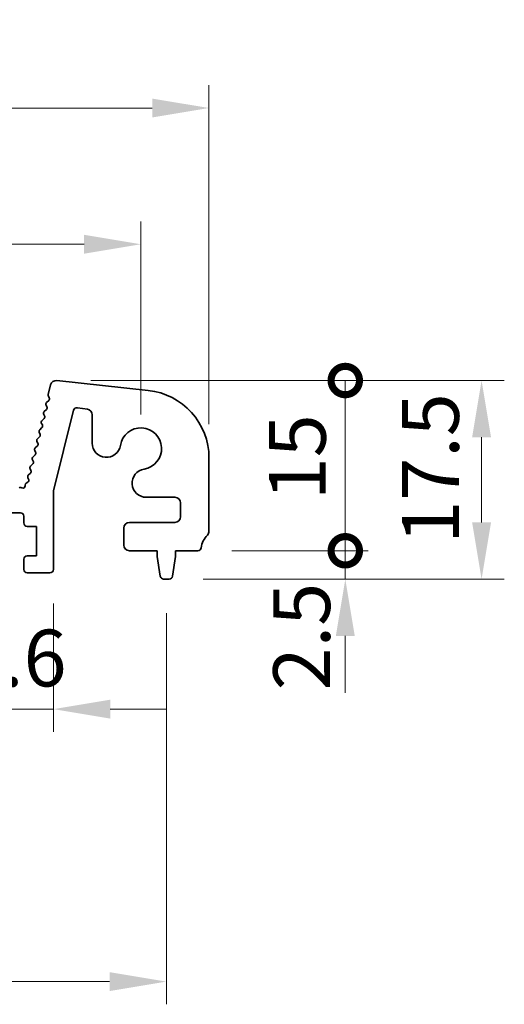
# Model space of a CAD drawing. Units: millimetres. Extents: x 29 to 4370, y 16 to 859.
# Drawn here: x 2410 to 2453, y 283 to 369 of the extents above; entities that cross this region are included whole.
import ezdxf

# ---------------------------------------------------------------- set-up
doc = ezdxf.new("R2010")
doc.units = ezdxf.units.MM
doc.header["$LTSCALE"] = 2
doc.layers.get('Defpoints').update_dxf_attribs({"lineweight": 25})
doc.layers.add('Dimension (ISO)', color=7, linetype='Continuous', lineweight=18)
doc.layers.add('Visible (ISO)', color=7, linetype='Continuous', lineweight=35)
doc.styles.add('Note Text (TK)', font='MS PGothic.ttf')
doc.dimstyles.new('Default - Method 1b (TK)', dxfattribs={"dimscale": 2, "dimtxt": 2.5, "dimasz": 2.5, "dimexe": 1, "dimexo": 1.5, "dimgap": 1, "dimtad": 1, "dimtoh": 1, "dimrnd": 1e-08, "dimdsep": 46, "dimtxsty": 'Note Text (TK)', "dimcen": 0.09, "dimdle": 5, "dimclrd": 100, "dimclre": 100, "dimclrt": 7, "dimadec": 1, "dimazin": 1, "dimtfac": 1, "dimtmove": 0, "dimatfit": 3, "dimfxl": 0, "dimtolj": 1, "dimlwd": -1, "dimlwe": -1, "dimarcsym": 0})

# ---------------------------------------------------------------- blocks, each defined once
blk = doc.blocks.new('*D44')
at = {"layer": 'Defpoints', "color": 0, "transparency": 16777216}
for p in [(2420.519, 349.677), (2247.519, 331.677), (2420.519, 331.677)]:
    blk.add_point(p, dxfattribs=at)
at = {"layer": 'Dimension (ISO)', "color": 100, "transparency": 16777216}
for p, q in [((2247.519, 334.677), (2247.519, 351.677)), ((2420.519, 334.677), (2420.519, 351.677)), ((2252.519, 349.677), (2415.519, 349.677))]:
    blk.add_line(p, q, dxfattribs=at)
for points in [[(2252.519, 350.51), (2252.519, 348.843), (2247.519, 349.677)], [(2415.519, 350.51), (2415.519, 348.843), (2420.519, 349.677)]]:
    blk.add_solid(points, dxfattribs=at)
at = {"layer": 'Dimension (ISO)', "color": 7, "transparency": 16777216, "insert": (2329.133, 354.177), "char_height": 5, "attachment_point": 4, "style": 'Note Text (TK)'}
blk.add_mtext('\\A1;173', dxfattribs=at)
blk = doc.blocks.new('*D45')
at = {"layer": 'Defpoints', "color": 0, "transparency": 16777216}
for p in [(2426.519, 361.677), (2241.519, 330.839), (2426.519, 330.839)]:
    blk.add_point(p, dxfattribs=at)
at = {"layer": 'Dimension (ISO)', "color": 100, "transparency": 16777216}
for p, q in [((2241.519, 333.839), (2241.519, 363.677)), ((2426.519, 333.839), (2426.519, 363.677)), ((2246.519, 361.677), (2421.519, 361.677))]:
    blk.add_line(p, q, dxfattribs=at)
for points in [[(2246.519, 362.51), (2246.519, 360.843), (2241.519, 361.677)], [(2421.519, 362.51), (2421.519, 360.843), (2426.519, 361.677)]]:
    blk.add_solid(points, dxfattribs=at)
at = {"layer": 'Dimension (ISO)', "color": 7, "transparency": 16777216, "insert": (2329.133, 366.177), "char_height": 5, "attachment_point": 4, "style": 'Note Text (TK)'}
blk.add_mtext('\\A1;185', dxfattribs=at)
blk = doc.blocks.new('_DotSmall')
at = {"color": 0, "linetype": 'ByBlock', "const_width": 0.5}
blk.add_lwpolyline([(-0.0625, 0, 1), (0.0625, 0, 1)], format="xyb", close=True, dxfattribs=at)
blk = doc.blocks.new('*D49')
at = {"layer": 'Defpoints', "color": 0, "transparency": 16777216}
for p in [(2404.219, 321.027), (2412.819, 321.027), (2412.819, 308.727)]:
    blk.add_point(p, dxfattribs=at)
at = {"layer": 'Dimension (ISO)', "color": 100, "transparency": 16777216}
for p, q in [((2404.219, 318.027), (2404.219, 306.727)), ((2412.819, 318.027), (2412.819, 306.727)), ((2404.219, 308.727), (2399.219, 308.727)), ((2404.219, 308.727), (2412.819, 308.727)), ((2417.819, 308.727), (2422.819, 308.727))]:
    blk.add_line(p, q, dxfattribs=at)
blk.add_solid([(2417.819, 309.56), (2417.819, 307.893), (2412.819, 308.727)], dxfattribs=at)
at = {"layer": 'Dimension (ISO)', "color": 100, "transparency": 16777216, "xscale": 5, "yscale": 5, "zscale": 5}
blk.add_blockref('_DotSmall', (2404.219, 308.727), dxfattribs=at)
at = {"layer": 'Dimension (ISO)', "color": 7, "transparency": 16777216, "insert": (2404.513, 313.227), "char_height": 5, "attachment_point": 4, "style": 'Note Text (TK)'}
blk.add_mtext('\\A1;8.6', dxfattribs=at)
blk = doc.blocks.new('*D51')
at = {"layer": 'Defpoints', "color": 0, "transparency": 16777216}
for p in [(2245.269, 320.177), (2422.769, 320.177), (2422.769, 284.727)]:
    blk.add_point(p, dxfattribs=at)
at = {"layer": 'Dimension (ISO)', "color": 100, "transparency": 16777216}
for p, q in [((2245.269, 317.177), (2245.269, 282.727)), ((2422.769, 317.177), (2422.769, 282.727)), ((2250.269, 284.727), (2417.769, 284.727))]:
    blk.add_line(p, q, dxfattribs=at)
for points in [[(2250.269, 285.56), (2250.269, 283.893), (2245.269, 284.727)], [(2417.769, 285.56), (2417.769, 283.893), (2422.769, 284.727)]]:
    blk.add_solid(points, dxfattribs=at)
at = {"layer": 'Dimension (ISO)', "color": 7, "transparency": 16777216, "insert": (2326.576, 289.227), "char_height": 5, "attachment_point": 4, "style": 'Note Text (TK)'}
blk.add_mtext('\\A1;177.5', dxfattribs=at)
blk = doc.blocks.new('*D52')
at = {"layer": 'Defpoints', "color": 0, "transparency": 16777216}
for p in [(2413.113, 337.673), (2423.011, 320.177), (2450.519, 320.177)]:
    blk.add_point(p, dxfattribs=at)
at = {"layer": 'Dimension (ISO)', "color": 100, "transparency": 16777216}
for p, q in [((2416.113, 337.673), (2452.519, 337.673)), ((2450.519, 332.673), (2450.519, 325.177)), ((2426.011, 320.177), (2452.519, 320.177))]:
    blk.add_line(p, q, dxfattribs=at)
for points in [[(2449.686, 332.673), (2451.352, 332.673), (2450.519, 337.673)], [(2449.686, 325.177), (2451.352, 325.177), (2450.519, 320.177)]]:
    blk.add_solid(points, dxfattribs=at)
at = {"layer": 'Dimension (ISO)', "color": 7, "transparency": 16777216, "insert": (2446.019, 323.3), "char_height": 5, "attachment_point": 4, "rotation": 90, "style": 'Note Text (TK)'}
blk.add_mtext('\\A1;17.5', dxfattribs=at)
blk = doc.blocks.new('*D53')
at = {"layer": 'Defpoints', "color": 0, "transparency": 16777216}
for p in [(2425.539, 322.677), (2438.519, 322.677), (2423.011, 320.177)]:
    blk.add_point(p, dxfattribs=at)
at = {"layer": 'Dimension (ISO)', "color": 100, "transparency": 16777216}
for p, q in [((2438.519, 322.677), (2438.519, 327.677)), ((2428.539, 322.677), (2440.519, 322.677)), ((2438.519, 320.177), (2438.519, 322.677)), ((2426.011, 320.177), (2440.519, 320.177)), ((2438.519, 315.177), (2438.519, 310.177))]:
    blk.add_line(p, q, dxfattribs=at)
blk.add_solid([(2437.686, 315.177), (2439.352, 315.177), (2438.519, 320.177)], dxfattribs=at)
at = {"layer": 'Dimension (ISO)', "color": 100, "transparency": 16777216, "xscale": 5, "yscale": 5, "zscale": 5, "rotation": 270}
blk.add_blockref('_DotSmall', (2438.519, 322.677), dxfattribs=at)
at = {"layer": 'Dimension (ISO)', "color": 7, "transparency": 16777216, "insert": (2434.676, 310.386), "char_height": 5, "attachment_point": 4, "rotation": 90, "style": 'Note Text (TK)'}
blk.add_mtext('\\A1;2.5', dxfattribs=at)
blk = doc.blocks.new('*D54')
at = {"layer": 'Defpoints', "color": 0, "transparency": 16777216}
for p in [(2413.113, 337.673), (2438.519, 337.673), (2425.539, 322.677)]:
    blk.add_point(p, dxfattribs=at)
at = {"layer": 'Dimension (ISO)', "color": 100, "transparency": 16777216}
for p, q in [((2416.113, 337.673), (2440.519, 337.673)), ((2438.519, 322.677), (2438.519, 337.673)), ((2428.539, 322.677), (2440.519, 322.677))]:
    blk.add_line(p, q, dxfattribs=at)
at = {"layer": 'Dimension (ISO)', "color": 100, "transparency": 16777216, "xscale": 5, "yscale": 5, "zscale": 5}
for p, rotation in [((2438.519, 337.673), 270), ((2438.519, 322.677), 90)]:
    blk.add_blockref('_DotSmall', p, dxfattribs=dict(at, rotation=rotation))
at = {"layer": 'Dimension (ISO)', "color": 7, "transparency": 16777216, "insert": (2434.296, 327.127), "char_height": 5, "attachment_point": 4, "rotation": 90, "style": 'Note Text (TK)'}
blk.add_mtext('\\A1;15', dxfattribs=at)

msp = doc.modelspace()

# ---------------------------------------------------------------- linework, layer by layer
at = {"layer": 'Visible (ISO)'}
for p, q in [((2413.113, 337.6732), (2421.1627, 336.8044)), ((2412.359, 336.4338), (2412.5742, 337.2971)), ((2412.212, 335.7306), (2412.4085, 335.9228)), ((2412.446, 336.1584), (2412.3759, 336.2926)), ((2412.0121, 334.9306), (2412.2086, 335.1227)), ((2412.246, 335.3584), (2412.1746, 335.4949)), ((2414.5902, 335.052), (2412.8189, 327.9651)), ((2415.8098, 335.1359), (2414.9282, 335.2756)), ((2411.8123, 334.1306), (2412.0087, 334.3227)), ((2412.0461, 334.5584), (2411.9747, 334.6949)), ((2416.2316, 332.1569), (2416.2316, 334.6421)), ((2411.6464, 332.9584), (2411.575, 333.0949)), ((2411.6124, 333.3306), (2411.8089, 333.5227)), ((2411.8463, 333.7584), (2411.7749, 333.8949)), ((2411.4466, 332.1584), (2411.3752, 332.2949)), ((2411.4126, 332.5306), (2411.609, 332.7227)), ((2411.2467, 331.3584), (2411.1753, 331.4949)), ((2411.2127, 331.7306), (2411.4092, 331.9227)), ((2411.0469, 330.5584), (2410.9755, 330.6949)), ((2411.0129, 330.9306), (2411.2093, 331.1227)), ((2426.5189, 330.839), (2426.5189, 324.4116)), ((2410.847, 329.7584), (2410.7756, 329.8949)), ((2410.813, 330.1306), (2411.0095, 330.3227)), ((2410.4308, 328.6336), (2410.5682, 328.7266)), ((2410.6333, 328.9849), (2410.5758, 329.0949)), ((2410.6132, 329.3306), (2410.8096, 329.5227)), ((2409.8131, 328.217), (2409.8535, 328.2366)), ((2410.032, 328.2345), (2410.0507, 328.2248)), ((2410.3421, 328.4005), (2410.3429, 328.4702)), ((2412.8189, 327.9651), (2412.8189, 321.0266)), ((2423.5189, 327.3894), (2420.9991, 327.3894)), ((2424.0189, 325.6766), (2424.0189, 326.8894)), ((2409.9189, 326.0266), (2407.1189, 326.0266)), ((2410.2189, 325.1266), (2410.2189, 325.7266)), ((2411.3189, 324.8266), (2410.5189, 324.8266)), ((2411.3189, 322.2266), (2411.3189, 324.8266)), ((2419.0189, 323.1766), (2419.0189, 324.6766)), ((2419.5189, 325.1766), (2423.5189, 325.1766)), ((2421.9689, 322.6766), (2419.5189, 322.6766)), ((2421.9689, 322.1766), (2421.9689, 322.6766)), ((2423.5689, 322.6766), (2423.5689, 322.1766)), ((2425.5385, 322.6766), (2423.5689, 322.6766)), ((2410.2189, 321.0266), (2410.2189, 321.9266)), ((2410.5189, 322.2266), (2411.3189, 322.2266)), ((2422.2305, 320.4321), (2421.9689, 322.1766)), ((2423.5689, 322.1766), (2423.3072, 320.4321)), ((2412.5189, 320.7266), (2410.5189, 320.7266)), ((2423.0105, 320.1766), (2422.5272, 320.1766))]:
    msp.add_line(p, q, dxfattribs=at)
for centre, radius, start, end in [((2413.0594, 337.1761), 0.5, 83.839583, 166), ((2420.5189, 330.839), 6, 0, 83.839583), ((2412.3518, 335.5876), 0.2, 134.352675, 207.620346), ((2412.553, 336.3854), 0.2, 166, 207.638003), ((2412.2687, 336.0658), 0.2, 314.352675, 27.57482), ((2412.1519, 334.7876), 0.2, 134.352675, 207.620346), ((2412.0688, 335.2657), 0.2, 314.352675, 27.620346), ((2414.8813, 334.9792), 0.3, 81, 165.966361), ((2415.7316, 334.6421), 0.5, 0, 81), ((2411.9521, 333.9876), 0.2, 134.352675, 207.620346), ((2411.8689, 334.4657), 0.2, 314.352675, 27.620346), ((2411.7522, 333.1876), 0.2, 134.352675, 207.620346), ((2411.6691, 333.6657), 0.2, 314.352675, 27.620346), ((2420.5189, 331.6766), 1.825, 278.985414, 171.014586), ((2411.5524, 332.3876), 0.2, 134.352675, 207.620346), ((2411.4692, 332.8657), 0.2, 314.352675, 27.620346), ((2411.3525, 331.5876), 0.2, 134.352675, 207.620346), ((2411.0695, 331.2657), 0.2, 314.352675, 27.620346), ((2411.2694, 332.0657), 0.2, 314.352675, 27.620346), ((2417.4816, 332.1569), 1.25, 180, 351.014586), ((2411.1527, 330.7876), 0.2, 134.352675, 207.620346), ((2410.8697, 330.4657), 0.2, 314.352675, 27.620346), ((2410.9528, 329.9876), 0.2, 134.352675, 207.620346), ((2410.6698, 329.6657), 0.2, 314.352675, 27.620346), ((2420.9991, 328.6394), 1.25, 98.985414, 270), ((2410.753, 329.1876), 0.2, 134.352675, 207.620346), ((2410.4561, 328.8922), 0.2, 304.079466, 27.620346), ((2409.9406, 328.0566), 0.2, 62.810425, 115.836621), ((2410.1421, 328.4027), 0.2, 242.810425, 359.36898), ((2410.5429, 328.468), 0.2, 124.079466, 179.36898), ((2423.5189, 326.8894), 0.5, 0, 90), ((2409.9189, 325.7266), 0.3, 0, 90), ((2423.5189, 325.6766), 0.5, 270, 0), ((2410.5189, 325.1266), 0.3, 180, 270), ((2419.5189, 324.6766), 0.5, 90, 180), ((2426.0189, 324.4116), 0.5, 316.05448, 0), ((2427.8189, 322.6766), 2, 136.05448, 172.505283), ((2419.5189, 323.1766), 0.5, 180, 270), ((2425.5385, 322.9766), 0.3, 270, 352.505283), ((2410.5189, 321.9266), 0.3, 90, 180), ((2410.5189, 321.0266), 0.3, 180, 270), ((2412.5189, 321.0266), 0.3, 270, 0), ((2422.5272, 320.4766), 0.3, 188.530766, 270), ((2423.0105, 320.4766), 0.3, 270, 351.469234)]:
    msp.add_arc(centre, radius, start, end, dxfattribs=at)

# ---------------------------------------------------------------- dimensions: what is measured, and where the dimension line sits
at = {"layer": 'Dimension (ISO)', "color": 100, "true_color": 0x00ff3f}
for base, p1, p2, angle, override, picture, middle in [((2426.5189, 361.6766), (2241.5189, 330.839), (2426.5189, 330.839), 180, {"dimtoh": 0, "dimtofl": 0, "dimatfit": 1}, '*D45', (2334.0189, 361.6766)), ((2420.5189, 349.6766), (2247.5189, 331.6766), (2420.5189, 331.6766), 180, {"dimtoh": 0, "dimtofl": 0, "dimatfit": 1}, '*D44', (2334.0189, 349.6766)), ((2438.5189, 337.6732), (2425.5385, 322.6766), (2413.113, 337.6732), 90, {"dimtoh": 0, "dimblk1": 'DotSmall', "dimblk2": 'DotSmall', "dimsah": 1, "dimdle": 0, "dimtofl": 0, "dimtmove": 1}, '*D54', (2438.7957, 330.1949)), ((2450.5189, 320.1766), (2413.113, 337.6732), (2423.0105, 320.1766), 90, {"dimtoh": 0, "dimtofl": 0, "dimatfit": 1}, '*D52', (2450.5189, 328.9249)), ((2438.5189, 322.6766), (2423.0105, 320.1766), (2425.5385, 322.6766), 90, {"dimtoh": 0, "dimblk2": 'DotSmall', "dimsah": 1, "dimdle": 0, "dimtmove": 1, "dimatfit": 1}, '*D53', (2439.1759, 314.392)), ((2412.8189, 308.7266), (2404.2189, 321.0266), (2412.8189, 321.0266), 180, {"dimtoh": 0, "dimblk1": 'DotSmall', "dimsah": 1, "dimdle": 0, "dimatfit": 1}, '*D49', (2408.5189, 308.7266)), ((2422.7689, 284.7266), (2245.2689, 320.1766), (2422.7689, 320.1766), 180, {"dimtoh": 0, "dimtofl": 0, "dimatfit": 1}, '*D51', (2334.0189, 284.7266))]:
    dim = msp.add_linear_dim(base=base, p1=p1, p2=p2, angle=angle, dimstyle='Default - Method 1b (TK)', override=override, dxfattribs=at)
    dim.commit()
    dim.dimension.update_dxf_attribs({"geometry": picture, "text_midpoint": middle, "dimtype": 160})

doc.saveas('drawing.dxf')
